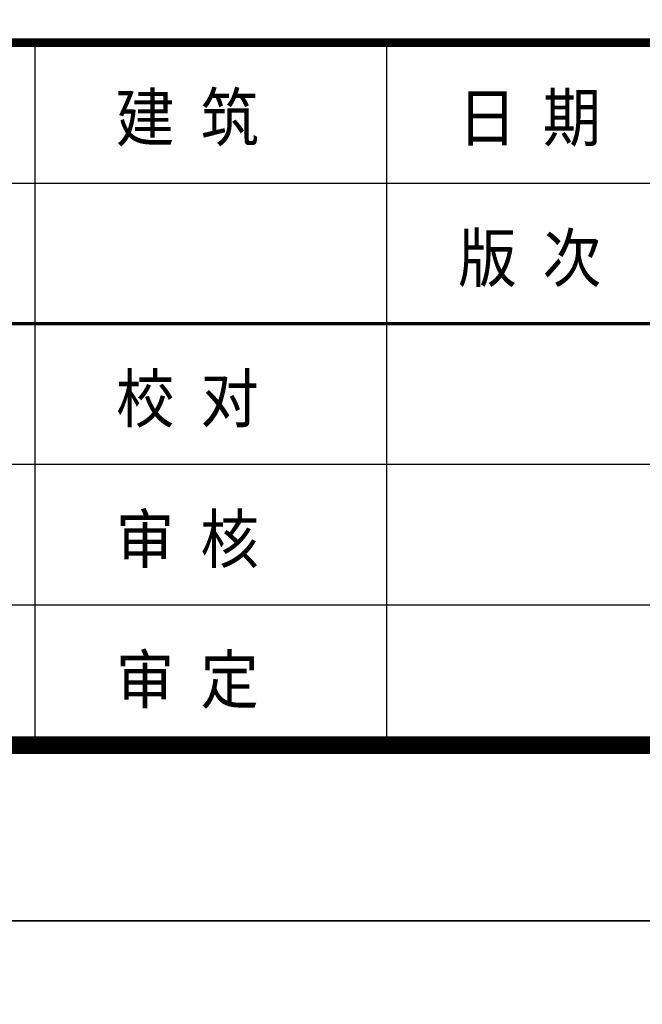
# Model space of a CAD drawing. Units: millimetres. Extents: x 504461 to 505209, y 4688747 to 4689587.
# Drawn here: x 504969 to 504987, y 4688954 to 4688982 of the extents above; entities that cross this region are included whole.
import ezdxf

# ---------------------------------------------------------------- set-up
doc = ezdxf.new("R2010")
doc.units = ezdxf.units.MM
doc.layers.add('PUB_TITLE', color=4, linetype='Continuous')
doc.layers.add('图戳-总信息', color=4, linetype='Continuous')
doc.styles.add('TBC', font='simhei.ttf', dxfattribs={"width": 0.9})

msp = doc.modelspace()

# ---------------------------------------------------------------- linework, layer by layer
at = {"layer": 'PUB_TITLE'}
msp.add_lwpolyline([(504707.323, 4688956.825), (505004.323, 4688956.825), (505004.323, 4689166.825), (504707.323, 4689166.825)], close=True, dxfattribs=at)
at = {"layer": 'PUB_TITLE', "const_width": 0.5}
msp.add_lwpolyline([(504719.823, 4688961.825), (504999.323, 4688961.825), (504999.323, 4689161.825), (504719.823, 4689161.825)], close=True, dxfattribs=at)
at = {"layer": 'PUB_TITLE', "linetype": 'Continuous'}
msp.add_lwpolyline([(504707.323, 4688746.825), (505004.323, 4688746.825), (505004.323, 4688956.825), (504707.323, 4688956.825)], close=True, dxfattribs=at)
at = {"layer": '图戳-总信息', "color": 4, "ltscale": 0.5}
for p, q in [((504969.323, 4688981.825), (504969.323, 4688961.825)), ((504979.323, 4688981.825), (504979.323, 4688961.825)), ((504939.323, 4688977.825), (504999.323, 4688977.825)), ((504939.323, 4688969.825), (504999.323, 4688969.825)), ((504939.323, 4688965.825), (504999.323, 4688965.825))]:
    msp.add_line(p, q, dxfattribs=at)
at = {"layer": '图戳-总信息', "color": 4}
for points, const_width in [([(504889.323, 4688961.825), (504889.323, 4688981.825), (504999.323, 4688981.825), (504999.323, 4688961.825), (504889.323, 4688961.825)], 0.25), ([(504999.323, 4688973.825), (504939.323, 4688973.825)], 0.1)]:
    msp.add_lwpolyline(points, dxfattribs=dict(at, const_width=const_width))

# ---------------------------------------------------------------- texts
at = {"style": 'TBC', "width": 0.9}
for s, p in [('建  筑', (504971.629, 4688979.018)), ('日  期', (504981.367, 4688979.018)), ('版  次', (504981.367, 4688975.018)), ('校  对', (504971.629, 4688971.018)), ('审  核', (504971.629, 4688967.018)), ('审  定', (504971.629, 4688963.018))]:
    msp.add_text(s, height=1.3519, dxfattribs=at).set_placement(p)

doc.saveas('drawing.dxf')
